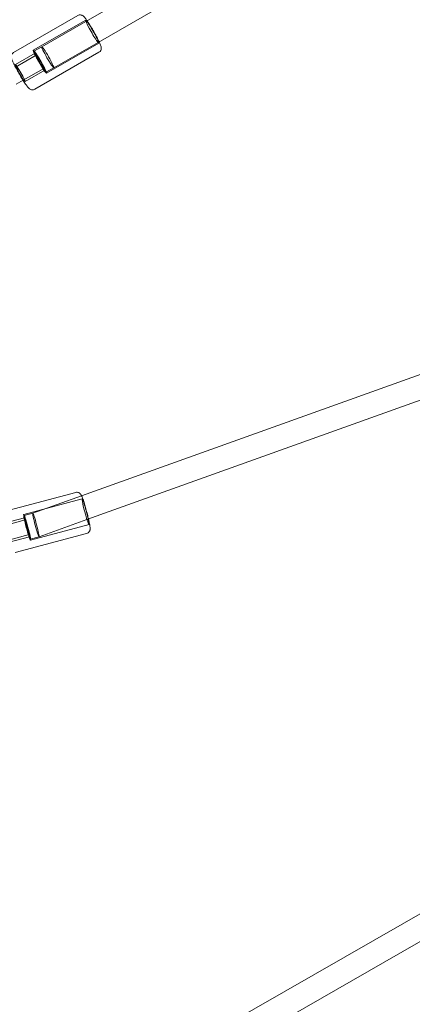
# Model space of a CAD drawing. Units: millimetres. Extents: x -4742 to 6962, y -10057 to 14851.
# Drawn here: x 4503 to 4762, y -5058 to -4408 of the extents above; entities that cross this region are included whole.
import ezdxf

# ---------------------------------------------------------------- set-up
doc = ezdxf.new("R2010")
doc.units = ezdxf.units.MM
doc.header["$MEASUREMENT"] = 0

msp = doc.modelspace()

# ---------------------------------------------------------------- linework, layer by layer
at = {"color": 0, "linetype": 'Continuous', "lineweight": 0}
for p, q in [((4546.62, -4408.97), (4804.82, -4260.49)), ((4554.6, -4422.84), (4812.79, -4274.36)), ((4541.28, -4405.12), (4498.93, -4429.47)), ((4546.49, -4408.18), (4511.92, -4428.06)), ((4517.48, -4425.73), (4546.62, -4408.97)), ((4555.21, -4423.35), (4520.64, -4443.23)), ((4525.45, -4439.6), (4554.6, -4422.84)), ((4513.04, -4430.01), (4500.07, -4437.47)), ((4517.48, -4425.73), (4512.29, -4428.71)), ((4555.24, -4429.39), (4512.89, -4453.75)), ((4513.79, -4431.31), (4500.16, -4439.15)), ((4518.77, -4439.98), (4505.14, -4447.82)), ((4519.52, -4441.28), (4506.55, -4448.74)), ((4525.45, -4439.6), (4520.27, -4442.58)), ((4505.14, -4447.82), (4500.59, -4450.44)), ((4543.61, -4722.04), (4791.24, -4633.24)), ((4547.31, -4737.65), (4796.52, -4648.28)), ((4539.93, -4719.79), (4492.66, -4732.35)), ((4511.56, -4733.54), (4543.61, -4722.04)), ((4544.17, -4724.09), (4505.59, -4734.35)), ((4511.57, -4733.54), (4505.78, -4735.07)), ((4506.55, -4737.97), (4491.48, -4741.98)), ((4506.16, -4736.52), (4491.7, -4740.37)), ((4548.66, -4741.01), (4510.08, -4751.26)), ((4515.68, -4749), (4547.31, -4737.65)), ((4509.12, -4747.64), (4494.05, -4751.64)), ((4547.12, -4746.85), (4499.86, -4759.41)), ((4515.68, -4749), (4509.89, -4750.54)), ((4509.5, -4749.09), (4495.04, -4752.93)), ((4519.22, -5139.91), (4792.22, -4983.43)), ((4527.14, -5153.74), (4800.14, -4997.25))]:
    msp.add_line(p, q, dxfattribs=at)
for centre, major_axis, ratio, start_param, end_param in [((4550.85, -4415.77), (-4.36, 7.59), 0.07718, 0.044708, 3.558648), ((4550.85, -4415.77), (-4.36, 7.59), 0.07718, 5.86613, 6.327894), ((4550.85, -4415.77), (-4.36, 7.59), 0.07718, 3.558648, 5.86613), ((4546.42, -4732.55), (-2.25, 8.46), 0.063017, 0.063185, 1.207333), ((4546.42, -4732.55), (-2.25, 8.46), 0.063017, 4.092022, 6.34637), ((4546.42, -4732.55), (-2.25, 8.46), 0.063017, 1.207333, 4.092022)]:
    msp.add_ellipse(centre, major_axis=major_axis, ratio=ratio, start_param=start_param, end_param=end_param, dxfattribs=at)
for centre, major_axis, ratio in [((4516.28, -4435.65), (-4.36, 7.59), 0.07718), ((4516.28, -4435.65), (-3.99, 6.94), 0.07718), ((4516.28, -4435.65), (-3.24, 5.63), 0.07718), ((4521.46, -4432.66), (-3.99, 6.94), 0.07718), ((4521.46, -4432.66), (-3.99, 6.94), 0.07718), ((4516.28, -4435.65), (-2.49, 4.33), 0.07718), ((4503.31, -4443.1), (-3.24, 5.63), 0.07718), ((4507.83, -4742.81), (-2.25, 8.46), 0.063017), ((4507.83, -4742.81), (-2.06, 7.73), 0.063017), ((4513.62, -4741.27), (-2.06, 7.73), 0.063017), ((4513.62, -4741.27), (-2.06, 7.73), 0.063017), ((4507.83, -4742.81), (-1.67, 6.28), 0.063017), ((4507.83, -4742.81), (-1.28, 4.83), 0.063017)]:
    msp.add_ellipse(centre, major_axis=major_axis, ratio=ratio, dxfattribs=at)
for points, knots in [([(4541.28, -4405.12), (4541.57, -4404.95), (4541.89, -4404.83), (4542.53, -4404.71), (4542.83, -4404.7), (4543.4, -4404.75), (4543.65, -4404.82), (4544.12, -4404.98), (4544.3, -4405.08), (4544.67, -4405.3), (4544.82, -4405.41), (4545.22, -4405.75), (4545.4, -4405.94), (4545.99, -4406.6), (4546.38, -4407.11), (4547.01, -4407.99), (4547.19, -4408.25), (4547.38, -4408.53)], [1.5707963, 1.5707963, 1.5707963, 1.5707963, 1.5964182, 1.5964182, 1.6245918, 1.6245918, 1.6601087, 1.6601087, 1.7064659, 1.7064659, 1.773328, 1.773328, 1.9203271, 1.9203271, 2.2344863, 2.2344863, 2.35729, 2.35729, 2.35729, 2.35729]), ([(4547.38, -4408.53), (4547.77, -4409.09), (4548.18, -4409.72), (4549.19, -4411.31), (4549.81, -4412.32), (4551.06, -4414.4), (4551.68, -4415.48), (4552.87, -4417.6), (4553.44, -4418.64), (4554.48, -4420.62), (4554.95, -4421.55), (4555.35, -4422.38), (4555.36, -4422.39), (4555.36, -4422.4)], [2.35729, 2.35729, 2.35729, 2.35729, 2.603801, 2.603801, 2.937186, 2.937186, 3.264609, 3.264609, 3.59156, 3.59156, 3.922475, 3.922475, 3.925895, 3.925895, 3.925895, 3.925895]), ([(4555.36, -4422.4), (4555.77, -4423.26), (4556.09, -4424), (4556.49, -4425.05), (4556.62, -4425.4), (4556.76, -4426.11), (4556.8, -4426.35), (4556.78, -4426.99), (4556.76, -4427.32), (4556.49, -4428.07), (4556.31, -4428.42), (4555.8, -4429), (4555.53, -4429.22), (4555.24, -4429.39)], [3.9258951, 3.9258951, 3.9258951, 3.9258951, 4.2711216, 4.2711216, 4.4917553, 4.4917553, 4.5865522, 4.5865522, 4.6476529, 4.6476529, 4.6865047, 4.6865047, 4.712389, 4.712389, 4.712389, 4.712389]), ([(4498.93, -4429.47), (4498.63, -4429.64), (4498.37, -4429.86), (4497.94, -4430.34), (4497.79, -4430.6), (4497.54, -4431.13), (4497.47, -4431.38), (4497.38, -4431.86), (4497.37, -4432.07), (4497.38, -4432.49), (4497.4, -4432.68), (4497.48, -4433.2), (4497.56, -4433.45), (4497.83, -4434.29), (4498.08, -4434.88), (4498.77, -4436.42), (4499.25, -4437.39), (4500.3, -4439.43), (4500.86, -4440.47), (4502.03, -4442.59), (4502.65, -4443.67), (4503.88, -4445.77), (4504.5, -4446.79), (4505.68, -4448.68), (4506.25, -4449.56), (4507.31, -4451.11), (4507.78, -4451.77), (4508.5, -4452.65), (4508.74, -4452.94), (4509.29, -4453.41), (4509.47, -4453.57), (4510.03, -4453.88), (4510.32, -4454.02), (4511.11, -4454.16), (4511.5, -4454.19), (4512.26, -4454.03), (4512.59, -4453.92), (4512.89, -4453.75)], [4.712389, 4.712389, 4.712389, 4.712389, 4.738011, 4.738011, 4.766185, 4.766185, 4.801701, 4.801701, 4.848059, 4.848059, 4.914921, 4.914921, 5.06192, 5.06192, 5.376079, 5.376079, 5.745393, 5.745393, 6.078778, 6.078778, 6.406201, 6.406201, 6.733152, 6.733152, 7.064068, 7.064068, 7.412714, 7.412714, 7.633348, 7.633348, 7.728145, 7.728145, 7.789246, 7.789246, 7.828097, 7.828097, 7.853982, 7.853982, 7.853982, 7.853982]), ([(4539.93, -4719.79), (4540.25, -4719.7), (4540.58, -4719.67), (4541.21, -4719.71), (4541.5, -4719.78), (4542.04, -4719.97), (4542.26, -4720.1), (4542.66, -4720.37), (4542.81, -4720.51), (4543.08, -4720.79), (4543.18, -4720.92), (4543.41, -4721.23), (4543.5, -4721.38), (4543.66, -4721.69), (4543.73, -4721.83), (4543.8, -4721.97)], [1.5707963, 1.5707963, 1.5707963, 1.5707963, 1.5914763, 1.5914763, 1.6142264, 1.6142264, 1.6431403, 1.6431403, 1.6810198, 1.6810198, 1.7315239, 1.7315239, 1.8213646, 1.8213646, 1.9116839, 1.9116839, 1.9116839, 1.9116839]), ([(4543.8, -4721.97), (4544.03, -4722.45), (4544.23, -4722.99), (4544.76, -4724.46), (4545.09, -4725.44), (4545.74, -4727.56), (4546.07, -4728.67), (4546.72, -4730.97), (4547.04, -4732.16), (4547.65, -4734.51), (4547.94, -4735.66), (4548.24, -4736.93), (4548.28, -4737.11), (4548.32, -4737.29)], [1.911684, 1.911684, 1.911684, 1.911684, 2.206445, 2.206445, 2.57261, 2.57261, 2.904493, 2.904493, 3.230787, 3.230787, 3.556374, 3.556374, 3.611015, 3.611015, 3.611015, 3.611015]), ([(4548.32, -4737.29), (4548.53, -4738.19), (4548.71, -4739.02), (4549.06, -4740.72), (4549.21, -4741.53), (4549.36, -4742.64), (4549.41, -4743.01), (4549.43, -4743.66), (4549.45, -4743.9), (4549.35, -4744.46), (4549.32, -4744.59), (4549.21, -4744.96), (4549.11, -4745.23), (4548.7, -4745.85), (4548.44, -4746.15), (4547.79, -4746.6), (4547.47, -4746.76), (4547.12, -4746.85)], [3.611015, 3.611015, 3.611015, 3.611015, 3.88469, 3.88469, 4.225068, 4.225068, 4.443242, 4.443242, 4.577816, 4.577816, 4.610181, 4.610181, 4.657363, 4.657363, 4.690028, 4.690028, 4.712389, 4.712389, 4.712389, 4.712389])]:
    msp.add_open_spline(points, degree=3, knots=knots, dxfattribs=at)

doc.saveas('drawing.dxf')
